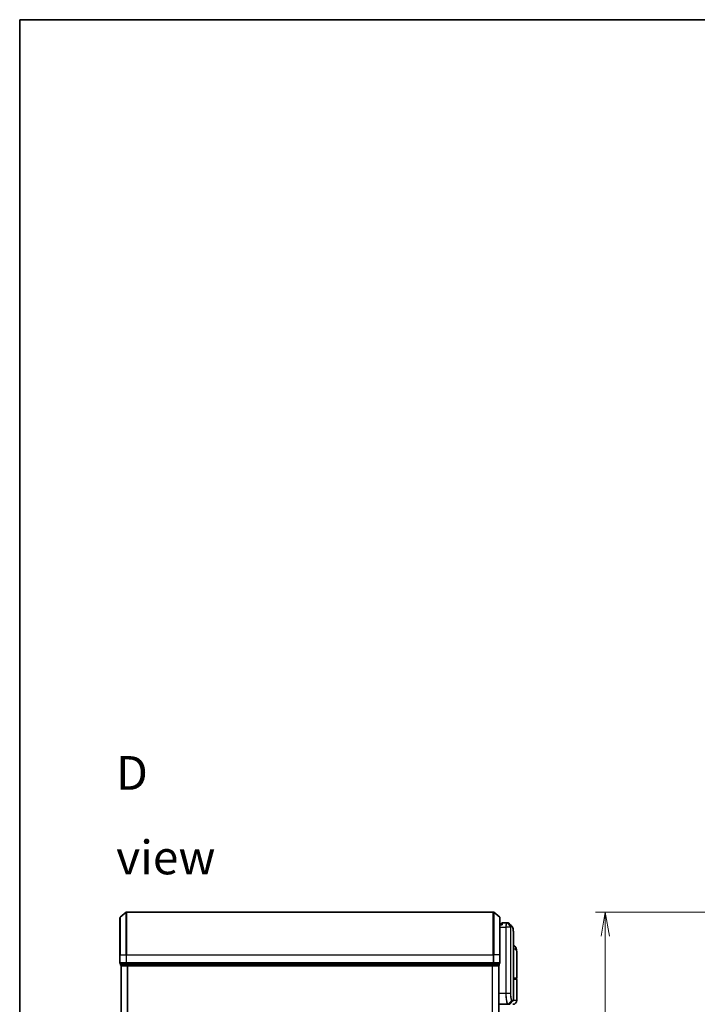
# Model space of a CAD drawing. Units: millimetres. Extents: x -1900 to 6948, y 36 to 1447.
# Drawn here: x 65 to 381, y 842 to 1300 of the extents above; entities that cross this region are included whole.
import ezdxf

# ---------------------------------------------------------------- set-up
doc = ezdxf.new("R2010")
doc.units = ezdxf.units.MM
doc.header["$LTSCALE"] = 4.5
doc.layers.get('Defpoints').update_dxf_attribs({"lineweight": 25})
for name, color, linetype, lineweight in [('Border (ISO)', 7, 'Continuous', 35), ('Dimension (ISO)', 7, 'Continuous', 18), ('Symbol (ISO)', 7, 'Continuous', 18), ('Visible (ISO)', 7, 'Continuous', 35), ('Visible Narrow (ISO)', 7, 'Continuous', 25)]:
    doc.layers.add(name, color=color, linetype=linetype, lineweight=lineweight)
doc.styles.add('Note Text (TK)', font='MS PGothic.ttf')
doc.dimstyles.new('Default - Method 1b (TK)', dxfattribs={"dimscale": 4.5, "dimtxt": 2.5, "dimasz": 2.5, "dimexe": 1, "dimexo": 1.5, "dimgap": 1, "dimtad": 1, "dimrnd": 1e-08, "dimdsep": 46, "dimtxsty": 'Note Text (TK)', "dimblk": 'OPEN', "dimcen": 0.09, "dimdle": 5, "dimclrd": 100, "dimclre": 100, "dimclrt": 7, "dimadec": 1, "dimazin": 1, "dimtfac": 1, "dimtmove": 0, "dimatfit": 3, "dimldrblk": 'OPEN', "dimfxl": 1, "dimtolj": 1, "dimlwd": -1, "dimlwe": -1, "dimarcsym": 0})

# ---------------------------------------------------------------- blocks, each defined once
blk = doc.blocks.new('Borders tk図枠')
at = {"layer": 'Border (ISO)'}
for q in [(405.5, 289), (14.5, 8)]:
    blk.add_line((14.5, 289), q, dxfattribs=at)
blk = doc.blocks.new('_Open')
at = {"color": 0, "linetype": 'ByBlock', "lineweight": -2}
for p, q in [((-1, 0.167), (0, 0)), ((-1, -0.167), (0, 0)), ((0, 0), (-1, 0))]:
    blk.add_line(p, q, dxfattribs=at)
blk = doc.blocks.new('*D6')
at = {"layer": 'Defpoints', "color": 0}
for p in [(409.03, 884.62), (338.02, 454.62), (409.03, 454.62)]:
    blk.add_point(p, dxfattribs=at)
at = {"layer": 'Dimension (ISO)', "color": 100}
for p, q in [((402.28, 884.62), (333.52, 884.62)), ((338.02, 873.37), (338.02, 465.87)), ((402.28, 454.62), (333.52, 454.62))]:
    blk.add_line(p, q, dxfattribs=at)
at = {"layer": 'Dimension (ISO)', "color": 100, "xscale": 11.25, "yscale": 11.25, "zscale": 11.25}
for p, rotation in [((338.02, 884.62), 90), ((338.02, 454.62), 270)]:
    blk.add_blockref('_Open', p, dxfattribs=dict(at, rotation=rotation))
at = {"layer": 'Dimension (ISO)', "color": 7, "insert": (326.42, 556.1), "char_height": 11.25, "attachment_point": 4, "rotation": 90, "style": 'Note Text (TK)'}
blk.add_mtext('\\A1;\\fMS PGothic|b0|i0;{\\H11.2050;430±0.}\\fSegoe UI|b0|i0;{\\H11.2050;8}\\fＭＳ Ｐゴシック|b0|i0; (ケース外形 / External)', dxfattribs=at)

msp = doc.modelspace()

# ---------------------------------------------------------------- linework, layer by layer
at = {"layer": 'Visible (ISO)'}
for p, q in [((111.9497, 864.6153), (111.9497, 881.9748)), ((112.0576, 882.2052), (114.8662, 884.5457)), ((285.8411, 884.6153), (115.0583, 884.6153)), ((288.8417, 882.2052), (286.0331, 884.5457)), ((288.9497, 881.9748), (288.9497, 864.6153)), ((289.7514, 879.1153), (288.9497, 879.1153)), ((289.7497, 879.1153), (289.7497, 879.3153)), ((292.0435, 879.6153), (290.0497, 879.6153)), ((292.0516, 879.6153), (292.0435, 879.6153)), ((292.1155, 879.6153), (292.0516, 879.6153)), ((292.1155, 879.6153), (292.5548, 879.6153)), ((292.5602, 879.6152), (292.5548, 879.6153)), ((295.2497, 843.5395), (295.2497, 872.9186)), ((111.9497, 864.6153), (111.9497, 860.9153)), ((288.9497, 860.9153), (288.9497, 864.6153)), ((296.7497, 853.9153), (296.7497, 865.9658)), ((112.2497, 860.6153), (112.2497, 859.9153)), ((112.2497, 860.6153), (112.3576, 860.6153)), ((114.9749, 860.6153), (112.3576, 860.6153)), ((112.4497, 859.6153), (112.5497, 859.6153)), ((112.4497, 859.6153), (112.4497, 479.6153)), ((112.5497, 859.6153), (115.1669, 859.6153)), ((114.9749, 860.6153), (115.0583, 860.6153)), ((115.0583, 860.6153), (115.1669, 860.6153)), ((285.7324, 860.6153), (115.1669, 860.6153)), ((115.1669, 859.6153), (285.7324, 859.6153)), ((285.7324, 860.6153), (285.8411, 860.6153)), ((285.7324, 859.6153), (288.3497, 859.6153)), ((285.8411, 860.6153), (285.9245, 860.6153)), ((288.5417, 860.6153), (285.9245, 860.6153)), ((288.3497, 859.6153), (288.4497, 859.6153)), ((288.4497, 479.6153), (288.4497, 859.6153)), ((288.5417, 860.6153), (288.6497, 860.6153)), ((288.6497, 859.9153), (288.6497, 860.6153)), ((296.4497, 853.6153), (295.2497, 853.6153)), ((296.2497, 853.4153), (296.2497, 853.6153)), ((295.2497, 853.4153), (296.4497, 853.4153)), ((296.7497, 843.4153), (296.7497, 853.1153)), ((288.4497, 841.6153), (292.5698, 841.6153)), ((292.5698, 841.6153), (292.5735, 841.6153)), ((292.5735, 841.6153), (292.6122, 841.6153)), ((293.3254, 841.6153), (292.6122, 841.6153)), ((293.5375, 841.7031), (295.1618, 843.3274))]:
    msp.add_line(p, q, dxfattribs=at)
for centre, radius, start, end in [((112.2497, 881.9748), 0.3, 129.805571, 180), ((115.0583, 884.3153), 0.3, 90, 129.805571), ((285.8411, 884.3153), 0.3, 50.194429, 90), ((288.6497, 881.9748), 0.3, 0, 50.194429), ((290.0497, 879.3153), 0.3, 90, 180), ((112.2497, 860.9153), 0.3, 180, 270), ((112.5497, 859.9153), 0.3, 180, 270), ((288.3497, 859.9153), 0.3, 270, 0), ((288.6497, 860.9153), 0.3, 270, 0), ((296.4497, 853.9153), 0.3, 270, 0), ((296.4497, 853.1153), 0.3, 0, 90), ((293.3254, 841.9153), 0.3, 270, 315), ((294.9497, 843.4153), 1.8, 270, 0), ((294.9497, 843.5395), 0.3, 315, 0)]:
    msp.add_arc(centre, radius, start, end, dxfattribs=at)
msp.add_ellipse((292.5977, 879.3126), major_axis=(0.0375, 0.2976), ratio=0.98857543, start_param=0, end_param=0.00008111, dxfattribs=at)
for points, knots in [([(290.0497, 878.6153), (290.0489, 878.617), (290.0482, 878.6187), (289.9942, 878.739), (289.9411, 878.8429), (289.8481, 879.0027), (289.81, 879.0565), (289.7668, 879.1065), (289.7555, 879.1152), (289.7514, 879.1153)], [-0.000632454, -0.000632454, -0.000632454, -0.000632454, 0, 0, 0.044227258, 0.044227258, 0.086430358, 0.086430358, 0.114604669, 0.114604669, 0.114604669, 0.114604669]), ([(292.6352, 879.6102), (292.6302, 879.6109), (292.6252, 879.6114), (292.6152, 879.6125), (292.6102, 879.6129), (292.6002, 879.6137), (292.5952, 879.614), (292.5852, 879.6146), (292.5802, 879.6148), (292.5702, 879.6151), (292.5652, 879.6152), (292.5602, 879.6152)], [0.0000017174, 0.0000017174, 0.0000017174, 0.0000017174, 0.0052895688, 0.0052895688, 0.0105774201, 0.0105774201, 0.0158652715, 0.0158652715, 0.0211531228, 0.0211531228, 0.0264409742, 0.0264409742, 0.0264409742, 0.0264409742]), ([(293.0275, 879.4109), (293.0069, 879.4315), (292.9851, 879.4511), (292.9391, 879.4878), (292.9149, 879.5049), (292.864, 879.536), (292.8374, 879.55), (292.7821, 879.5742), (292.7535, 879.5844), (292.695, 879.6005), (292.6652, 879.6065), (292.6352, 879.6102)], [1.74168605, 1.74168605, 1.74168605, 1.74168605, 1.773413324, 1.773413324, 1.805140599, 1.805140599, 1.836867874, 1.836867874, 1.868595148, 1.868595148, 1.900322423, 1.900322423, 1.900322423, 1.900322423]), ([(294.6354, 877.8029), (294.7021, 877.7364), (294.7552, 877.6597), (294.8473, 877.4907), (294.8862, 877.3978), (294.9556, 877.1932), (294.986, 877.0813), (295.0406, 876.8372), (295.0648, 876.705), (295.1077, 876.4194), (295.1265, 876.2661), (295.1595, 875.9388), (295.1736, 875.7648), (295.1978, 875.3965), (295.2079, 875.2022), (295.2244, 874.7945), (295.2309, 874.5809), (295.2408, 874.1357), (295.2443, 873.904), (295.2487, 873.4237), (295.2497, 873.175), (295.2497, 872.9186)], [0.161886359, 0.161886359, 0.161886359, 0.161886359, 0.261064878, 0.261064878, 0.360243396, 0.360243396, 0.459421915, 0.459421915, 0.558600433, 0.558600433, 0.657778952, 0.657778952, 0.756957471, 0.756957471, 0.856135989, 0.856135989, 0.955314508, 0.955314508, 1.054493026, 1.054493026, 1.153671545, 1.153671545, 1.153671545, 1.153671545]), ([(296.3416, 868.0318), (296.2627, 868.2133), (296.1552, 868.4088), (295.8611, 868.7917), (295.6729, 868.9769), (295.3931, 869.1752), (295.3218, 869.2202), (295.2497, 869.2611)], [0, 0, 0, 0, 0.0207470996, 0.0207470996, 0.0414941992, 0.0414941992, 0.0483203704, 0.0483203704, 0.0483203704, 0.0483203704]), ([(296.7497, 865.9658), (296.7497, 866.0967), (296.7455, 866.2293), (296.7273, 866.4973), (296.7134, 866.6328), (296.6744, 866.9063), (296.6493, 867.0443), (296.5863, 867.3223), (296.5485, 867.4622), (296.4572, 867.7455), (296.4039, 867.8885), (296.3416, 868.0318)], [-1.192974208, -1.192974208, -1.192974208, -1.192974208, -1.16239615, -1.16239615, -1.131818092, -1.131818092, -1.101240034, -1.101240034, -1.070661976, -1.070661976, -1.040083918, -1.040083918, -1.040083918, -1.040083918])]:
    msp.add_open_spline(points, degree=3, knots=knots, dxfattribs=at)
msp.add_open_spline([(293.0275, 879.4109), (293.5633, 878.8746), (294.0992, 878.3386), (294.6354, 877.8029)], degree=3, dxfattribs=at)
at = {"layer": 'Visible Narrow (ISO)'}
for p, q in [((112.0576, 882.2052), (112.0576, 864.6153)), ((114.8662, 864.6153), (114.8662, 884.5457)), ((115.0583, 884.6153), (115.0583, 864.6153)), ((285.8411, 864.6153), (285.8411, 884.6153)), ((286.0331, 884.5457), (286.0331, 864.6153)), ((288.8417, 864.6153), (288.8417, 882.2052)), ((288.9497, 878.6153), (290.0497, 878.6153)), ((288.9497, 877.6153), (291.6808, 877.6153)), ((290.0497, 879.6153), (290.0497, 878.6153)), ((291.8698, 877.6153), (291.6808, 877.6153)), ((291.6808, 877.6153), (291.6808, 846.6153)), ((293.8738, 877.6153), (291.8698, 877.6153)), ((291.8698, 846.6153), (291.8698, 877.6153)), ((293.9084, 877.8977), (292.26, 879.5271)), ((292.3238, 879.5274), (293.9185, 877.9031)), ((292.7645, 879.5274), (292.3238, 879.5274)), ((294.3729, 877.9031), (292.7674, 879.5274)), ((292.8079, 879.5249), (294.4139, 877.9032)), ((293.8738, 877.6153), (293.8738, 846.6153)), ((293.8738, 877.6153), (293.9792, 877.6153)), ((293.9185, 877.9031), (294.3729, 877.9031)), ((293.9792, 846.6153), (293.9792, 877.6153)), ((294.4598, 877.691), (294.0048, 877.691)), ((112.0576, 864.6153), (111.9497, 864.6153)), ((112.0576, 860.9153), (112.0576, 864.6153)), ((112.0576, 864.6153), (114.8662, 864.6153)), ((114.8662, 864.6153), (114.8662, 860.9153)), ((114.8662, 864.6153), (115.0583, 864.6153)), ((115.0583, 860.9153), (115.0583, 864.6153)), ((115.0583, 864.6153), (285.8411, 864.6153)), ((285.8411, 864.6153), (285.8411, 860.9153)), ((286.0331, 864.6153), (285.8411, 864.6153)), ((286.0331, 860.9153), (286.0331, 864.6153)), ((288.8417, 864.6153), (286.0331, 864.6153)), ((288.8417, 864.6153), (288.8417, 860.9153)), ((288.8417, 864.6153), (288.9497, 864.6153)), ((111.9497, 860.9153), (112.0576, 860.9153)), ((114.8662, 860.9153), (112.0576, 860.9153)), ((112.2497, 859.9153), (112.3576, 859.9153)), ((112.3576, 859.9153), (112.3576, 860.6153)), ((114.9749, 859.9153), (112.3576, 859.9153)), ((112.5576, 479.6153), (112.5576, 859.6153)), ((114.8662, 860.9153), (115.0583, 860.9153)), ((114.9749, 860.6153), (114.9749, 859.9153)), ((114.9749, 859.9153), (115.1669, 859.9153)), ((115.0583, 860.6153), (115.0583, 860.9153)), ((285.8411, 860.9153), (115.0583, 860.9153)), ((115.1669, 859.9153), (115.1669, 860.6153)), ((285.7324, 859.9153), (115.1669, 859.9153)), ((115.1669, 859.6153), (115.1669, 859.9153)), ((115.3662, 859.6153), (115.3662, 479.6153)), ((115.5583, 479.6153), (115.5583, 859.6153)), ((285.3411, 859.6153), (285.3411, 479.6153)), ((285.5331, 479.6153), (285.5331, 859.6153)), ((285.7324, 860.6153), (285.7324, 859.9153)), ((285.7324, 859.9153), (285.7324, 859.6153)), ((285.7324, 859.9153), (285.9245, 859.9153)), ((285.8411, 860.9153), (285.8411, 860.6153)), ((285.8411, 860.9153), (286.0331, 860.9153)), ((285.9245, 859.9153), (285.9245, 860.6153)), ((288.5417, 859.9153), (285.9245, 859.9153)), ((288.8417, 860.9153), (286.0331, 860.9153)), ((288.3417, 859.6153), (288.3417, 479.6153)), ((288.5417, 860.6153), (288.5417, 859.9153)), ((288.5417, 859.9153), (288.6497, 859.9153)), ((288.8417, 860.9153), (288.9497, 860.9153)), ((295.2497, 853.9153), (296.7497, 853.9153)), ((296.7497, 853.1153), (295.2497, 853.1153)), ((291.6808, 846.6153), (288.4497, 846.6153)), ((291.8698, 846.6153), (291.6808, 846.6153)), ((293.8738, 846.6153), (291.8698, 846.6153)), ((293.8738, 846.6153), (293.9792, 846.6153)), ((292.7834, 841.7034), (294.4027, 843.3323)), ((294.4289, 843.3274), (292.822, 841.7031)), ((292.822, 841.7031), (293.5375, 841.7031)), ((295.1618, 843.3274), (294.4289, 843.3274)), ((294.5158, 843.5395), (295.2497, 843.5395)), ((296.7497, 843.4153), (295.2227, 843.4153))]:
    msp.add_line(p, q, dxfattribs=at)
for centre, major_axis, ratio, start_param, end_param in [((292.0435, 879.3153), (0, 0.3), 0.97668771, 5.49413637, 6.28318531), ((292.0516, 879.3153), (0, 0.3), 0.98117501, 5.49656195, 6.28318531), ((292.1155, 879.3153), (0, 0.3), 0.98182644, 5.49778714, 6.28318531), ((292.5548, 879.3153), (0, 0.3), 0.98842552, 5.49778715, 6.28318531), ((292.5577, 879.3153), (0.0025, 0.3), 0.98827574, 5.50597566, 6.28318531), ((292.5977, 879.3126), (0.0375, 0.2976), 0.98857543, 5.62247494, 6.28318531), ((293.7036, 877.6888), (-0.1647, 0.2508), 0.97415378, 4.14331902, 4.92125663), ((293.7102, 877.691), (0, 0.3), 0.98182644, 4.71238898, 5.49778714), ((294.1633, 877.691), (0, 0.3), 0.98846886, 4.71238898, 5.49778714), ((294.2042, 877.6909), (0.0017, 0.3), 0.98906949, 4.71799567, 5.50404627), ((294.5072, 867.2349), (1.8344, 0.7969), 0.52250914, 5.58955925, 6.28318531), ((112.2497, 860.9153), (0, -0.3), 0.6401844, 4.71238898, 6.28318531), ((112.5497, 859.9153), (0, -0.3), 0.6401844, 4.71238898, 6.28318531), ((115.0583, 860.9153), (0, -0.3), 0.6401844, 4.71238898, 6.28318531), ((115.1669, 859.9153), (0, -0.3), 0.6401844, 4.71238898, 6.28318531), ((285.7324, 859.9153), (0, -0.3), 0.6401844, 0, 1.57079633), ((285.8411, 860.9153), (0, -0.3), 0.6401844, 0, 1.57079633), ((288.3497, 859.9153), (0, -0.3), 0.6401844, 0, 1.57079633), ((288.6497, 860.9153), (0, -0.3), 0.6401844, 0, 1.57079633), ((292.5698, 841.9153), (0, -0.3), 0.98765687, 0, 0.78717498), ((292.5735, 841.9153), (0, -0.3), 0.98847262, 0, 0.78676796), ((292.6122, 841.9153), (0, -0.3), 0.98928674, 0, 0.78539816), ((294.194, 843.5438), (-0.0953, -0.2845), 0.98770013, 1.10682685, 1.89026429), ((294.219, 843.5395), (0, -0.3), 0.98928674, 0.78539816, 1.57079633), ((295.1426, 843.1153), (-0.2152, 0.209), 0.27280406, 1.09461013, 1.09811992)]:
    msp.add_ellipse(centre, major_axis=major_axis, ratio=ratio, start_param=start_param, end_param=end_param, dxfattribs=at)
for points, knots in [([(292.0435, 879.6153), (292.0175, 879.6153), (291.9917, 879.6007), (291.8944, 879.4893), (291.8282, 879.2867), (291.7402, 878.7702), (291.7117, 878.4937), (291.6859, 878.007), (291.6808, 877.8112), (291.6808, 877.6153)], [0, 0, 0, 0, 0.03629986, 0.03629986, 0.140197846, 0.140197846, 0.220119373, 0.220119373, 0.270070328, 0.270070328, 0.270070328, 0.270070328]), ([(291.8698, 877.6153), (291.8698, 877.8008), (291.8751, 877.9863), (291.9024, 878.4475), (291.9324, 878.7099), (292.0249, 879.2023), (292.0946, 879.3976), (292.1969, 879.5094), (292.2241, 879.5249), (292.2514, 879.5266)], [-0.270070328, -0.270070328, -0.270070328, -0.270070328, -0.220119373, -0.220119373, -0.140197846, -0.140197846, -0.03629986, -0.03629986, 0, 0, 0, 0]), ([(292.2514, 879.5266), (292.2529, 879.5267), (292.2544, 879.5268), (292.2572, 879.527), (292.2586, 879.5271), (292.26, 879.5271)], [-0.00396002175, -0.00396002175, -0.00396002175, -0.00396002175, -0.00198001088, -0.00198001088, 0, 0, 0, 0]), ([(292.26, 879.5271), (292.2708, 879.5272), (292.2817, 879.5273), (292.303, 879.5274), (292.3134, 879.5274), (292.3238, 879.5274)], [-0.0332621899, -0.0332621899, -0.0332621899, -0.0332621899, -0.0162975222, -0.0162975222, 0, 0, 0, 0]), ([(292.7645, 879.5274), (292.765, 879.5274), (292.7655, 879.5274), (292.7664, 879.5274), (292.7669, 879.5274), (292.7674, 879.5274)], [-0.00190365346, -0.00190365346, -0.00190365346, -0.00190365346, -0.00095182673, -0.00095182673, 0, 0, 0, 0]), ([(292.7674, 879.5274), (292.7743, 879.5273), (292.781, 879.5271), (292.7945, 879.5262), (292.8012, 879.5256), (292.8079, 879.5249)], [-0.0264409742, -0.0264409742, -0.0264409742, -0.0264409742, -0.0132211098, -0.0132211098, 0, 0, 0, 0]), ([(293.9084, 877.8977), (293.9059, 877.8944), (293.9035, 877.8897), (293.8984, 877.8766), (293.8957, 877.8679), (293.8916, 877.8504), (293.8899, 877.8425), (293.8868, 877.8246), (293.8852, 877.8146), (293.8822, 877.7909), (293.8807, 877.7772), (293.8783, 877.7489), (293.8774, 877.7365), (293.8757, 877.7069), (293.8749, 877.69), (293.874, 877.6517), (293.8738, 877.6338), (293.8738, 877.6153)], [-0.0130654112, -0.0130654112, -0.0130654112, -0.0130654112, -0.0107477423, -0.0107477423, -0.0081464265, -0.0081464265, -0.0064460604, -0.0064460604, -0.0047560594, -0.0047560594, -0.0029607108, -0.0029607108, -0.0018023656, -0.0018023656, -0.0006932175, -0.0006932175, 0, 0, 0, 0]), ([(293.9185, 877.9031), (293.9165, 877.9031), (293.9147, 877.9027), (293.9113, 877.9008), (293.9098, 877.8995), (293.9084, 877.8977)], [-0.00352248536, -0.00352248536, -0.00352248536, -0.00352248536, -0.00176124268, -0.00176124268, 0, 0, 0, 0]), ([(293.9792, 877.6153), (293.9792, 877.6176), (293.9793, 877.6199), (293.9795, 877.6258), (293.9798, 877.6293), (293.9805, 877.636), (293.9809, 877.6393), (293.982, 877.6473), (293.9828, 877.6517), (293.9845, 877.6595), (293.9853, 877.663), (293.9871, 877.6693), (293.9881, 877.6722), (293.9905, 877.6786), (293.9921, 877.6817), (293.9952, 877.6863), (293.9966, 877.6878), (293.9981, 877.6888)], [0, 0, 0, 0, 0.0006932175, 0.0006932175, 0.0018023656, 0.0018023656, 0.0029607108, 0.0029607108, 0.0047560594, 0.0047560594, 0.0064460604, 0.0064460604, 0.0081464265, 0.0081464265, 0.0107477423, 0.0107477423, 0.0130654112, 0.0130654112, 0.0130654112, 0.0130654112]), ([(293.9981, 877.6888), (293.9992, 877.6895), (294.0003, 877.6901), (294.0026, 877.6908), (294.0037, 877.691), (294.0048, 877.691)], [0, 0, 0, 0, 0.00176124268, 0.00176124268, 0.00352248536, 0.00352248536, 0.00352248536, 0.00352248536]), ([(294.4139, 877.9032), (294.4072, 877.9032), (294.4004, 877.9031), (294.3868, 877.9031), (294.3799, 877.9031), (294.3729, 877.9031)], [-0.0274275021, -0.0274275021, -0.0274275021, -0.0274275021, -0.013713761, -0.013713761, 0, 0, 0, 0]), ([(294.4598, 877.691), (294.4667, 877.691), (294.4737, 877.691), (294.4874, 877.691), (294.4942, 877.6909), (294.501, 877.6909)], [0, 0, 0, 0, 0.013713761, 0.013713761, 0.0274275021, 0.0274275021, 0.0274275021, 0.0274275021]), ([(294.501, 877.6909), (294.6269, 877.6901), (294.7369, 877.6075), (294.9779, 877.1805), (295.0813, 876.7074), (295.2253, 875.2502), (295.2496, 874.1825), (295.2497, 872.9186)], [0.00000222, 0.00000222, 0.00000222, 0.00000222, 0.25514368, 0.25514368, 0.66337358, 0.66337358, 1.15367154, 1.15367154, 1.15367154, 1.15367154]), ([(295.2496, 867.5839), (295.3907, 867.5683), (295.5217, 867.546), (295.7876, 867.477), (295.9141, 867.4257), (296.0814, 867.3245), (296.1368, 867.2814), (296.1839, 867.2349)], [-0.0690155578, -0.0690155578, -0.0690155578, -0.0690155578, -0.0464292469, -0.0464292469, -0.0178574027, -0.0178574027, 0, 0, 0, 0]), ([(296.1839, 867.2349), (296.5745, 866.8496), (296.7367, 866.4387), (296.7494, 865.9995), (296.7497, 865.9827), (296.7497, 865.9658)], [1.040083918, 1.040083918, 1.040083918, 1.040083918, 1.18712019, 1.18712019, 1.192974208, 1.192974208, 1.192974208, 1.192974208]), ([(291.6808, 846.6153), (291.6808, 846.2914), (291.6872, 845.9675), (291.7199, 845.1419), (291.7559, 844.6505), (291.8688, 843.6123), (291.9546, 843.0941), (292.1774, 842.1483), (292.3214, 841.7963), (292.4953, 841.6334), (292.5331, 841.6153), (292.5698, 841.6153)], [0, 0, 0, 0, 0.0913307, 0.0913307, 0.23745982, 0.23745982, 0.427427676, 0.427427676, 0.674385889, 0.674385889, 0.744570863, 0.744570863, 0.744570863, 0.744570863]), ([(292.7797, 841.7035), (292.7422, 841.7044), (292.7035, 841.7231), (292.5254, 841.8872), (292.3779, 842.2359), (292.1499, 843.1664), (292.0622, 843.675), (291.9467, 844.6923), (291.9098, 845.1735), (291.8763, 845.9815), (291.8698, 846.2984), (291.8698, 846.6153)], [-0.744570863, -0.744570863, -0.744570863, -0.744570863, -0.674385889, -0.674385889, -0.427427676, -0.427427676, -0.23745982, -0.23745982, -0.0913307, -0.0913307, 0, 0, 0, 0]), ([(293.8738, 846.6153), (293.8738, 845.9856), (293.9107, 845.3584), (294.0202, 844.4461), (294.0804, 844.1138), (294.1965, 843.67), (294.2503, 843.525), (294.337, 843.3791), (294.3703, 843.3445), (294.4027, 843.3323)], [-0.472872473, -0.472872473, -0.472872473, -0.472872473, -0.295487885, -0.295487885, -0.164159936, -0.164159936, -0.063138437, -0.063138437, 0, 0, 0, 0]), ([(294.4907, 843.5438), (294.4594, 843.5542), (294.4272, 843.5856), (294.3433, 843.72), (294.2914, 843.8545), (294.179, 844.2684), (294.1208, 844.5795), (294.0149, 845.435), (293.9792, 846.024), (293.9792, 846.6153)], [0, 0, 0, 0, 0.063138437, 0.063138437, 0.164159936, 0.164159936, 0.295487885, 0.295487885, 0.472872473, 0.472872473, 0.472872473, 0.472872473]), ([(292.7834, 841.7034), (292.7828, 841.7034), (292.7822, 841.7035), (292.7809, 841.7035), (292.7803, 841.7035), (292.7797, 841.7035)], [-0.00239156609, -0.00239156609, -0.00239156609, -0.00239156609, -0.00119578305, -0.00119578305, 0, 0, 0, 0]), ([(292.822, 841.7031), (292.8157, 841.7031), (292.8093, 841.7032), (292.7964, 841.7033), (292.7899, 841.7033), (292.7834, 841.7034)], [-0.0260179003, -0.0260179003, -0.0260179003, -0.0260179003, -0.0130089502, -0.0130089502, 0, 0, 0, 0]), ([(294.4027, 843.3323), (294.407, 843.3307), (294.4114, 843.3294), (294.4201, 843.3278), (294.4245, 843.3274), (294.4289, 843.3274)], [-0.0169910591, -0.0169910591, -0.0169910591, -0.0169910591, -0.0084562629, -0.0084562629, 0, 0, 0, 0]), ([(294.5158, 843.5395), (294.5117, 843.5395), (294.5075, 843.5399), (294.4992, 843.5413), (294.4949, 843.5423), (294.4907, 843.5438)], [0, 0, 0, 0, 0.0084562629, 0.0084562629, 0.0169910591, 0.0169910591, 0.0169910591, 0.0169910591])]:
    msp.add_open_spline(points, degree=3, knots=knots, dxfattribs=at)
for points in [[(292.8079, 879.5249), (292.8877, 879.5153), (292.9607, 879.4769), (293.027, 879.4102)], [(294.6354, 877.8029), (294.5683, 877.8698), (294.4944, 877.9033), (294.4139, 877.9032)], [(294.9589, 843.1245), (294.9706, 843.1357), (294.9823, 843.1469), (294.9939, 843.1581)], [(294.9939, 843.1581), (295.0041, 843.168), (295.0139, 843.1782), (295.0232, 843.1888)]]:
    msp.add_open_spline(points, degree=3, dxfattribs=at)

# ---------------------------------------------------------------- block references
at = {"xscale": 4.5, "yscale": 4.5, "zscale": 4.5}
msp.add_blockref('Borders tk図枠', (0, 0), dxfattribs=at)

# ---------------------------------------------------------------- texts
at = {"layer": 'Symbol (ISO)', "color": 7, "insert": (110.1789, 929.7634), "char_height": 15.75, "width": 65.763162, "attachment_point": 4, "line_spacing_factor": 1.5, "style": 'Note Text (TK)'}
msp.add_mtext('\\fMS PGothic|b0|i0;{\\H15.7500;D view}', dxfattribs=at)

# ---------------------------------------------------------------- dimensions: what is measured, and where the dimension line sits
at = {"layer": 'Dimension (ISO)', "color": 100}
dim = msp.add_linear_dim(base=(338.0157, 454.6153), p1=(409.0301, 884.6153), p2=(409.0301, 454.6153), angle=270, text='\\fMS PGothic|b0|i0;{\\H11.2050;<>±0.}\\fSegoe UI|b0|i0;{\\H11.2050;8}\\fＭＳ Ｐゴシック|b0|i0; (ケース外形 / External)', dimstyle='Default - Method 1b (TK)', override={"dimgap": 1, "dimdec": 0, "dimtol": 0, "dimlim": 0, "dimtp": 0, "dimtm": 0, "dimtdec": 0, "dimtofl": 0, "dimatfit": 1}, dxfattribs=at)
dim.commit()
dim.dimension.update_dxf_attribs({"geometry": '*D6', "text_midpoint": (338.0157, 669.6153), "dimtype": 160})

doc.saveas('drawing.dxf')
